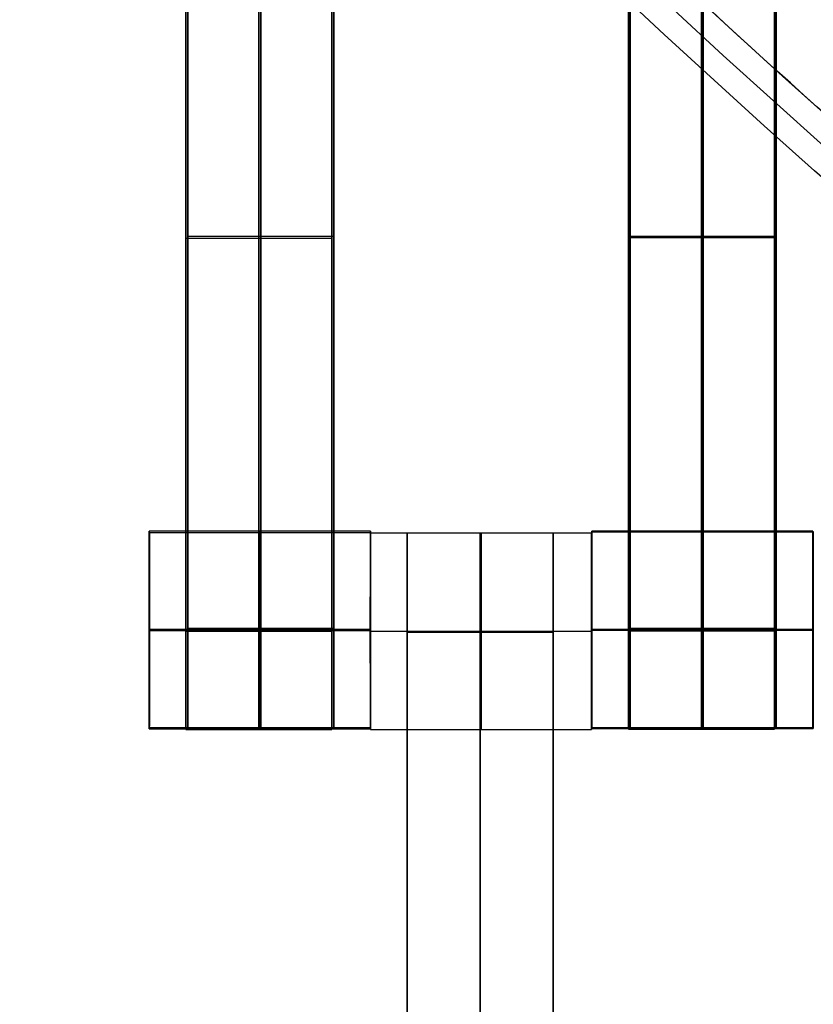
# Model space of a CAD drawing. Units: centimetres. Extents: x -1508 to -938, y -289 to 281.
# Drawn here: x -1287 to -1279, y -77 to -67 of the extents above; entities that cross this region are included whole.
import ezdxf

# ---------------------------------------------------------------- set-up
doc = ezdxf.new("R2010")
doc.units = ezdxf.units.CM
for name, color, linetype, true_color in [('Domyślny', 7, 'Continuous', 0x000000), ('Gumy', 7, 'Continuous', 0xbf0000), ('Mata', 7, 'Continuous', 0x000000), ('WYMIARY', 7, 'Continuous', 0x000000), ('WYMIARY STREFY', 6, 'Continuous', 0xff00ff)]:
    doc.layers.add(name, color=color, linetype=linetype, true_color=true_color)
doc.styles.add('Arial Normalny', font='arial.ttf')
doc.dimstyles.new('TRAMPOL', dxfattribs={"dimscale": 1.1, "dimtxt": 7, "dimasz": 10, "dimexe": 5, "dimexo": 5, "dimgap": 1.1, "dimtad": 1, "dimtoh": 1, "dimdec": 0, "dimzin": 1, "dimdsep": 46, "dimtxsty": 'Arial Normalny', "dimcen": 5, "dimazin": 1, "dimtfac": 1, "dimtdec": 4, "dimtix": 1, "dimtofl": 0, "dimtmove": 1, "dimatfit": 3, "dimfxl": 10, "dimtolj": 1, "dimtzin": 1, "dimarcsym": 0})

# ---------------------------------------------------------------- blocks, each defined once
blk = doc.blocks.new('*D2')
at = {"layer": 'Defpoints', "color": 0, "transparency": 16777216}
for p in [(-1150.844, 78.108), (-1294.652, -87.059)]:
    blk.add_point(p, dxfattribs=at)
at = {"layer": 'WYMIARY', "color": 0, "lineweight": -2, "transparency": 16777216}
for p, q in [((-1125.392, 107.34), (-1143.62, 86.404)), ((-1098.841, 107.34), (-1125.392, 107.34))]:
    blk.add_line(p, q, dxfattribs=at)
at = {"layer": 'WYMIARY', "color": 0, "transparency": 16777216}
for p, q in [((-1222.748, -9.976), (-1222.748, 1.024)), ((-1228.248, -4.476), (-1217.248, -4.476))]:
    blk.add_line(p, q, dxfattribs=at)
blk.add_solid([(-1145.003, 87.608), (-1142.238, 85.2), (-1150.844, 78.108)], dxfattribs=at)
at = {"layer": 'WYMIARY', "color": 0, "transparency": 16777216, "insert": (-1111.511, 112.693), "char_height": 7.7, "attachment_point": 5, "style": 'Arial Normalny'}
blk.add_mtext('\\A1;Ø200', dxfattribs=at)
blk = doc.blocks.new('*D4')
at = {"layer": 'Defpoints', "color": 0, "transparency": 16777216}
for p in [(-994.203, 165.795), (-1451.293, -174.746)]:
    blk.add_point(p, dxfattribs=at)
at = {"layer": 'WYMIARY STREFY', "color": 0, "lineweight": -2, "transparency": 16777216}
for p, q in [((-976.561, 178.939), (-985.382, 172.367)), ((-950.01, 178.939), (-976.561, 178.939))]:
    blk.add_line(p, q, dxfattribs=at)
at = {"layer": 'WYMIARY STREFY', "color": 0, "transparency": 16777216}
for p, q in [((-1222.748, -9.976), (-1222.748, 1.024)), ((-1228.248, -4.476), (-1217.248, -4.476))]:
    blk.add_line(p, q, dxfattribs=at)
blk.add_solid([(-986.477, 173.837), (-984.286, 170.897), (-994.203, 165.795)], dxfattribs=at)
at = {"layer": 'WYMIARY STREFY', "color": 0, "transparency": 16777216, "insert": (-962.68, 184.293), "char_height": 7.7, "attachment_point": 5, "style": 'Arial Normalny'}
blk.add_mtext('\\A1;Ø550', dxfattribs=at)

msp = doc.modelspace()

# ---------------------------------------------------------------- linework, layer by layer
at = {"layer": 'Domyślny'}
for points in [[(-1153.733, -90.192, -12), (-1239.45, -159.131, -12), (-1308.389, -73.413, -12), (-1377.328, 12.304, -12), (-1291.61, 81.243, -12), (-1205.893, 150.181, -12), (-1136.954, 64.464, -12), (-1068.016, -21.253, -12), (-1153.733, -90.192, -12)], [(-1153.733, -90.192, -47), (-1239.45, -159.131, -47), (-1308.389, -73.413, -47), (-1377.328, 12.304, -47), (-1291.61, 81.243, -47), (-1205.893, 150.181, -47), (-1136.954, 64.464, -47), (-1068.016, -21.253, -47), (-1153.733, -90.192, -47)], [(-1153.733, -90.192, -29.5), (-1239.45, -159.131, -29.5), (-1308.389, -73.413, -29.5), (-1377.328, 12.304, -29.5), (-1291.61, 81.243, -29.5), (-1205.893, 150.181, -29.5), (-1136.954, 64.464, -29.5), (-1068.016, -21.253, -29.5), (-1153.733, -90.192, -29.5)]]:
    msp.add_rational_spline(points, [1, 0.707106781187, 1, 0.707106781187, 1, 0.707106781187, 1, 0.707106781187, 1], degree=2, knots=[-722.024118, -722.024118, -722.024118, -541.518089, -541.518089, -361.012059, -361.012059, -180.50603, -180.50603, 0, 0, 0], dxfattribs=at)
at = {"layer": 'Gumy', "extrusion": (1.44788e-16, 8.35933e-17, -1)}
msp.add_arc((1222.748, -4.476, 7.5), 85, 270, 329.99999, dxfattribs=at)
at = {"layer": 'Gumy', "extrusion": (0, 0, -1)}
for centre, radius, start, end in [((1222.748, -4.476, 7.25), 85.25, 270.16802, 329.83197), ((1222.748, -4.476, 7), 85.5, 270.33506, 329.66493)]:
    msp.add_arc(centre, radius, start, end, dxfattribs=at)
at = {"layer": 'Gumy'}
for centre, radius, start, end in [((-1222.748, -4.476, -7.5), 110, 210, 270), ((-1222.748, -4.476, -7.25), 109.75, 210.13052, 269.86949), ((-1222.748, -4.476, -7), 109.5, 210.26163, 269.73838)]:
    msp.add_arc(centre, radius, start, end, dxfattribs=at)
for points, weights, knots in [([(-1222.748, -89.476, -12), (-1222.748, -89.476, -12), (-1222.748, -89.476, -12), (-1271.823, -89.476, -12), (-1296.36, -46.976, -12)], [0.999999966596, 0.999999983298, 1, 0.807007220311, 0.868347491848], [824.668064, 824.668064, 824.668064, 824.668072, 824.668072, 912.645355, 912.645355, 912.645355]), ([(-1222.748, -89.476, -9.5), (-1222.748, -89.476, -9.5), (-1222.748, -89.476, -9.5), (-1271.823, -89.476, -9.5), (-1296.36, -46.976, -9.5)], [0.999999966596, 0.999999983298, 1, 0.807007220311, 0.868347491848], [824.668064, 824.668064, 824.668064, 824.668072, 824.668072, 912.645355, 912.645355, 912.645355]), ([(-1318.011, -59.476, -12), (-1286.256, -114.476, -12), (-1222.748, -114.476, -12), (-1222.748, -114.476, -12), (-1222.748, -114.476, -12)], [0.868347494249, 0.807007216534, 1, 0.999999987094, 0.999999974188], [404.509831, 404.509831, 404.509831, 518.362788, 518.362788, 518.362795, 518.362795, 518.362795]), ([(-1318.011, -59.476, -9.5), (-1286.256, -114.476, -9.5), (-1222.748, -114.476, -9.5), (-1222.748, -114.476, -9.5), (-1222.748, -114.476, -9.5)], [0.868347494249, 0.807007216534, 1, 0.999999987094, 0.999999974188], [404.509831, 404.509831, 404.509831, 518.362788, 518.362788, 518.362795, 518.362795, 518.362795])]:
    msp.add_rational_spline(points, weights, degree=2, knots=knots, dxfattribs=at)
at = {"layer": 'Mata'}
for p, q in [((-1285.779, -74.216, -14.697), (-1285.779, -64.216, -14.697)), ((-1285.759, -64.198, -14.564), (-1285.759, -74.198, -14.564)), ((-1284.294, -74.216, -14.697), (-1284.294, -64.216, -14.697)), ((-1284.274, -64.198, -14.564), (-1284.274, -74.198, -14.564)), ((-1281.277, -74.211, -14.697), (-1281.277, -64.211, -14.697)), ((-1281.259, -64.198, -14.564), (-1281.259, -74.198, -14.564)), ((-1279.792, -74.211, -14.697), (-1279.792, -64.211, -14.697)), ((-1279.774, -64.198, -14.564), (-1279.774, -74.198, -14.564)), ((-1285.779, -69.216, -15.697), (-1285.779, -69.216, -13.697)), ((-1285.759, -69.198, -15.564), (-1285.759, -69.198, -13.564)), ((-1284.294, -69.216, -15.697), (-1284.294, -69.216, -13.697)), ((-1284.274, -69.198, -15.564), (-1284.274, -69.198, -13.564)), ((-1281.277, -69.211, -15.697), (-1281.277, -69.211, -13.697)), ((-1281.259, -69.198, -15.564), (-1281.259, -69.198, -13.564)), ((-1279.792, -69.211, -15.697), (-1279.792, -69.211, -13.697)), ((-1279.774, -69.198, -15.564), (-1279.774, -69.198, -13.564)), ((-1286.151, -72.198, -14.561), (-1286.151, -74.198, -14.561)), ((-1286.151, -74.209, -14.696), (-1286.151, -72.21, -14.696)), ((-1283.902, -72.198, -14.563), (-1283.902, -74.198, -14.563)), ((-1283.902, -74.209, -14.695), (-1283.902, -72.21, -14.695)), ((-1283.901, -74.215, -14.696), (-1283.901, -72.216, -14.696)), ((-1283.529, -82.216, -14.697), (-1283.529, -72.216, -14.697)), ((-1282.044, -82.216, -14.697), (-1282.044, -72.216, -14.697)), ((-1281.652, -74.215, -14.695), (-1281.652, -72.216, -14.695)), ((-1281.651, -72.198, -14.561), (-1281.651, -74.198, -14.561)), ((-1281.649, -74.204, -14.696), (-1281.649, -72.205, -14.696)), ((-1279.402, -72.198, -14.563), (-1279.402, -74.198, -14.563)), ((-1279.4, -74.204, -14.695), (-1279.4, -72.205, -14.695)), ((-1286.152, -73.198, -15.561), (-1286.15, -73.198, -13.561)), ((-1286.151, -73.209, -15.696), (-1286.152, -73.209, -13.696)), ((-1283.903, -73.198, -15.563), (-1283.902, -73.198, -13.563)), ((-1283.902, -73.209, -15.695), (-1283.903, -73.209, -13.695)), ((-1283.901, -73.215, -15.696), (-1283.902, -73.215, -13.696)), ((-1281.652, -73.215, -15.695), (-1281.653, -73.215, -13.695)), ((-1281.652, -73.198, -15.561), (-1281.65, -73.198, -13.561)), ((-1281.649, -73.204, -15.696), (-1281.65, -73.204, -13.696)), ((-1279.403, -73.198, -15.563), (-1279.402, -73.198, -13.563)), ((-1279.4, -73.204, -15.695), (-1279.401, -73.204, -13.695))]:
    msp.add_line(p, q, dxfattribs=at)
for points in [[(-1285.759, -65.208, -15.564), (-1285.759, -69.198, -15.564), (-1285.759, -73.187, -15.564)], [(-1285.759, -73.187, -13.564), (-1285.759, -69.198, -13.564), (-1285.759, -65.208, -13.564)], [(-1285.017, -65.208, -15.564), (-1285.017, -69.198, -15.564), (-1285.017, -73.187, -15.564)], [(-1285.017, -73.187, -13.564), (-1285.017, -69.198, -13.564), (-1285.017, -65.208, -13.564)], [(-1284.274, -65.208, -15.564), (-1284.274, -69.198, -15.564), (-1284.274, -73.187, -15.564)], [(-1284.274, -73.187, -13.564), (-1284.274, -69.198, -13.564), (-1284.274, -65.208, -13.564)], [(-1281.259, -65.208, -15.564), (-1281.259, -69.198, -15.564), (-1281.259, -73.187, -15.564)], [(-1281.259, -73.187, -13.564), (-1281.259, -69.198, -13.564), (-1281.259, -65.208, -13.564)], [(-1280.517, -65.208, -15.564), (-1280.517, -69.198, -15.564), (-1280.517, -73.187, -15.564)], [(-1280.517, -73.187, -13.564), (-1280.517, -69.198, -13.564), (-1280.517, -65.208, -13.564)], [(-1279.774, -65.208, -15.564), (-1279.774, -69.198, -15.564), (-1279.774, -73.187, -15.564)], [(-1279.774, -73.187, -13.564), (-1279.774, -69.198, -13.564), (-1279.774, -65.208, -13.564)], [(-1285.779, -73.205, -15.697), (-1285.779, -69.216, -15.697), (-1285.779, -65.226, -15.697)], [(-1285.779, -65.226, -13.697), (-1285.779, -69.216, -13.697), (-1285.779, -73.205, -13.697)], [(-1285.037, -73.205, -15.697), (-1285.037, -69.216, -15.697), (-1285.037, -65.226, -15.697)], [(-1285.037, -65.226, -13.697), (-1285.037, -69.216, -13.697), (-1285.037, -73.205, -13.697)], [(-1284.294, -73.205, -15.697), (-1284.294, -69.216, -15.697), (-1284.294, -65.226, -15.697)], [(-1284.294, -65.226, -13.697), (-1284.294, -69.216, -13.697), (-1284.294, -73.205, -13.697)], [(-1281.277, -73.2, -15.697), (-1281.277, -69.211, -15.697), (-1281.277, -65.221, -15.697)], [(-1281.277, -65.221, -13.697), (-1281.277, -69.211, -13.697), (-1281.277, -73.2, -13.697)], [(-1280.535, -73.2, -15.697), (-1280.535, -69.211, -15.697), (-1280.535, -65.221, -15.697)], [(-1280.535, -65.221, -13.697), (-1280.535, -69.211, -13.697), (-1280.535, -73.2, -13.697)], [(-1279.792, -73.2, -15.697), (-1279.792, -69.211, -15.697), (-1279.792, -65.221, -15.697)], [(-1279.792, -65.221, -13.697), (-1279.792, -69.211, -13.697), (-1279.792, -73.2, -13.697)], [(-1285.779, -69.216, -15.697), (-1285.037, -69.216, -15.697), (-1284.294, -69.216, -15.697)], [(-1285.779, -69.216, -13.697), (-1285.037, -69.216, -13.697), (-1284.294, -69.216, -13.697)], [(-1284.274, -69.198, -15.564), (-1285.017, -69.198, -15.564), (-1285.759, -69.198, -15.564)], [(-1284.274, -69.198, -13.564), (-1285.017, -69.198, -13.564), (-1285.759, -69.198, -13.564)], [(-1281.277, -69.211, -15.697), (-1280.535, -69.211, -15.697), (-1279.792, -69.211, -15.697)], [(-1281.277, -69.211, -13.697), (-1280.535, -69.211, -13.697), (-1279.792, -69.211, -13.697)], [(-1279.774, -69.198, -15.564), (-1280.517, -69.198, -15.564), (-1281.259, -69.198, -15.564)], [(-1279.774, -69.198, -13.564), (-1280.517, -69.198, -13.564), (-1281.259, -69.198, -13.564)], [(-1283.902, -72.198, -14.563), (-1285.027, -72.198, -14.562), (-1286.151, -72.198, -14.561)], [(-1286.151, -72.21, -14.696), (-1285.027, -72.21, -14.695), (-1283.902, -72.21, -14.695)], [(-1283.901, -72.216, -14.696), (-1282.777, -72.216, -14.695), (-1281.652, -72.216, -14.695)], [(-1283.529, -72.216, -14.697), (-1282.787, -72.216, -14.697), (-1282.044, -72.216, -14.697)], [(-1279.402, -72.198, -14.563), (-1280.527, -72.198, -14.562), (-1281.651, -72.198, -14.561)], [(-1281.649, -72.205, -14.696), (-1280.525, -72.205, -14.695), (-1279.4, -72.205, -14.695)], [(-1283.903, -73.198, -15.563), (-1285.027, -73.198, -15.562), (-1286.152, -73.198, -15.561)], [(-1286.152, -73.209, -13.696), (-1285.027, -73.209, -13.695), (-1283.903, -73.209, -13.695)], [(-1286.151, -73.209, -15.696), (-1285.026, -73.209, -15.695), (-1283.902, -73.209, -15.695)], [(-1283.902, -73.198, -13.563), (-1285.026, -73.198, -13.562), (-1286.15, -73.198, -13.561)], [(-1285.779, -73.205, -15.697), (-1285.037, -73.205, -15.697), (-1284.294, -73.205, -15.697)], [(-1285.779, -73.205, -13.697), (-1285.037, -73.205, -13.697), (-1284.294, -73.205, -13.697)], [(-1285.779, -73.211, -15.697), (-1285.037, -73.211, -15.697), (-1284.294, -73.211, -15.697)], [(-1285.779, -73.216, -15.697), (-1285.037, -73.216, -15.697), (-1284.294, -73.216, -15.697)], [(-1285.779, -73.216, -13.697), (-1285.037, -73.216, -13.697), (-1284.294, -73.216, -13.697)], [(-1284.274, -73.187, -15.564), (-1285.017, -73.187, -15.564), (-1285.759, -73.187, -15.564)], [(-1284.274, -73.187, -13.564), (-1285.017, -73.187, -13.564), (-1285.759, -73.187, -13.564)], [(-1284.274, -73.198, -15.564), (-1285.017, -73.198, -15.564), (-1285.759, -73.198, -15.564)], [(-1284.274, -73.198, -13.564), (-1285.017, -73.198, -13.564), (-1285.759, -73.198, -13.564)], [(-1283.902, -73.215, -13.696), (-1282.777, -73.215, -13.695), (-1281.653, -73.215, -13.695)], [(-1283.901, -73.215, -15.696), (-1282.776, -73.215, -15.695), (-1281.652, -73.215, -15.695)], [(-1283.529, -73.215, -15.697), (-1282.787, -73.215, -15.697), (-1282.044, -73.215, -15.697)], [(-1283.529, -73.215, -13.697), (-1282.787, -73.215, -13.697), (-1282.044, -73.215, -13.697)], [(-1283.529, -81.205, -15.697), (-1283.529, -77.216, -15.697), (-1283.529, -73.226, -15.697)], [(-1283.529, -73.226, -15.697), (-1282.787, -73.226, -15.697), (-1282.044, -73.226, -15.697)], [(-1283.529, -73.226, -13.697), (-1282.787, -73.226, -13.697), (-1282.044, -73.226, -13.697)], [(-1283.529, -73.226, -13.697), (-1283.529, -77.216, -13.697), (-1283.529, -81.205, -13.697)], [(-1282.787, -81.205, -15.697), (-1282.787, -77.216, -15.697), (-1282.787, -73.226, -15.697)], [(-1282.787, -73.226, -13.697), (-1282.787, -77.216, -13.697), (-1282.787, -81.205, -13.697)], [(-1282.044, -81.205, -15.697), (-1282.044, -77.216, -15.697), (-1282.044, -73.226, -15.697)], [(-1282.044, -73.226, -13.697), (-1282.044, -77.216, -13.697), (-1282.044, -81.205, -13.697)], [(-1279.403, -73.198, -15.563), (-1280.527, -73.198, -15.562), (-1281.652, -73.198, -15.561)], [(-1279.402, -73.198, -13.563), (-1280.526, -73.198, -13.562), (-1281.65, -73.198, -13.561)], [(-1281.65, -73.204, -13.696), (-1280.525, -73.204, -13.695), (-1279.401, -73.204, -13.695)], [(-1281.649, -73.204, -15.696), (-1280.524, -73.204, -15.695), (-1279.4, -73.204, -15.695)], [(-1281.277, -73.2, -15.697), (-1280.535, -73.2, -15.697), (-1279.792, -73.2, -15.697)], [(-1281.277, -73.2, -13.697), (-1280.535, -73.2, -13.697), (-1279.792, -73.2, -13.697)], [(-1281.277, -73.206, -15.697), (-1280.535, -73.206, -15.697), (-1279.792, -73.206, -15.697)], [(-1281.277, -73.211, -15.697), (-1280.535, -73.211, -15.697), (-1279.792, -73.211, -15.697)], [(-1281.277, -73.211, -13.697), (-1280.535, -73.211, -13.697), (-1279.792, -73.211, -13.697)], [(-1279.774, -73.187, -15.564), (-1280.517, -73.187, -15.564), (-1281.259, -73.187, -15.564)], [(-1279.774, -73.187, -13.564), (-1280.517, -73.187, -13.564), (-1281.259, -73.187, -13.564)], [(-1279.774, -73.198, -15.564), (-1280.517, -73.198, -15.564), (-1281.259, -73.198, -15.564)], [(-1279.774, -73.198, -13.564), (-1280.517, -73.198, -13.564), (-1281.259, -73.198, -13.564)], [(-1283.902, -74.198, -14.563), (-1285.027, -74.198, -14.562), (-1286.151, -74.198, -14.561)], [(-1286.151, -74.209, -14.696), (-1285.027, -74.209, -14.695), (-1283.902, -74.209, -14.695)], [(-1285.779, -74.216, -14.697), (-1285.037, -74.216, -14.697), (-1284.294, -74.216, -14.697)], [(-1284.274, -74.198, -14.564), (-1285.017, -74.198, -14.564), (-1285.759, -74.198, -14.564)], [(-1283.901, -74.215, -14.696), (-1282.777, -74.215, -14.695), (-1281.652, -74.215, -14.695)], [(-1279.402, -74.198, -14.563), (-1280.527, -74.198, -14.562), (-1281.651, -74.198, -14.561)], [(-1281.649, -74.204, -14.696), (-1280.525, -74.204, -14.695), (-1279.4, -74.204, -14.695)], [(-1281.277, -74.211, -14.697), (-1280.535, -74.211, -14.697), (-1279.792, -74.211, -14.697)], [(-1279.774, -74.198, -14.564), (-1280.517, -74.198, -14.564), (-1281.259, -74.198, -14.564)]]:
    msp.add_open_spline(points, degree=2, dxfattribs=at)
for points, weights, knots in [([(-1286.152, -73.198, -15.561), (-1286.152, -74.198, -15.561), (-1286.151, -74.198, -14.561), (-1286.15, -74.198, -13.561), (-1286.15, -73.198, -13.561), (-1286.15, -72.198, -13.561), (-1286.151, -72.198, -14.561), (-1286.152, -72.198, -15.561), (-1286.152, -73.198, -15.561)], [1, 0.707106781187, 1, 0.707106781187, 1, 0.707106781187, 1, 0.707106781187, 1], [-62.831863, -62.831863, -62.831863, -47.123897, -47.123897, -31.415931, -31.415931, -15.707966, -15.707966, 0, 0, 0]), ([(-1286.151, -73.209, -15.696), (-1286.151, -72.21, -15.696), (-1286.151, -72.21, -14.696), (-1286.152, -72.21, -13.696), (-1286.152, -73.209, -13.696), (-1286.152, -74.209, -13.696), (-1286.151, -74.209, -14.696), (-1286.151, -74.209, -15.696), (-1286.151, -73.209, -15.696)], [1, 0.707106781187, 1, 0.707106781187, 1, 0.707106781187, 1, 0.707106781187, 1], [-62.831863, -62.831863, -62.831863, -47.123897, -47.123897, -31.415931, -31.415931, -15.707966, -15.707966, 0, 0, 0]), ([(-1285.027, -73.198, -15.562), (-1285.027, -74.198, -15.562), (-1285.027, -74.198, -14.562), (-1285.026, -74.198, -13.562), (-1285.026, -73.198, -13.562), (-1285.026, -72.198, -13.562), (-1285.027, -72.198, -14.562), (-1285.027, -72.198, -15.562), (-1285.027, -73.198, -15.562)], [1, 0.707106781187, 1, 0.707106781187, 1, 0.707106781187, 1, 0.707106781187, 1], [-62.831863, -62.831863, -62.831863, -47.123897, -47.123897, -31.415931, -31.415931, -15.707966, -15.707966, 0, 0, 0]), ([(-1285.026, -73.209, -15.695), (-1285.026, -72.21, -15.695), (-1285.027, -72.21, -14.695), (-1285.027, -72.21, -13.695), (-1285.027, -73.209, -13.695), (-1285.027, -74.209, -13.695), (-1285.027, -74.209, -14.695), (-1285.026, -74.209, -15.695), (-1285.026, -73.209, -15.695)], [1, 0.707106781187, 1, 0.707106781187, 1, 0.707106781187, 1, 0.707106781187, 1], [-62.831863, -62.831863, -62.831863, -47.123897, -47.123897, -31.415931, -31.415931, -15.707966, -15.707966, 0, 0, 0]), ([(-1283.903, -73.198, -15.563), (-1283.903, -74.198, -15.563), (-1283.902, -74.198, -14.563), (-1283.902, -74.198, -13.563), (-1283.902, -73.198, -13.563), (-1283.902, -72.198, -13.563), (-1283.902, -72.198, -14.563), (-1283.903, -72.198, -15.563), (-1283.903, -73.198, -15.563)], [1, 0.707106781187, 1, 0.707106781187, 1, 0.707106781187, 1, 0.707106781187, 1], [-62.831863, -62.831863, -62.831863, -47.123897, -47.123897, -31.415931, -31.415931, -15.707966, -15.707966, 0, 0, 0]), ([(-1283.902, -73.209, -15.695), (-1283.902, -72.21, -15.695), (-1283.902, -72.21, -14.695), (-1283.903, -72.21, -13.695), (-1283.903, -73.209, -13.695), (-1283.903, -74.209, -13.695), (-1283.902, -74.209, -14.695), (-1283.902, -74.209, -15.695), (-1283.902, -73.209, -15.695)], [1, 0.707106781187, 1, 0.707106781187, 1, 0.707106781187, 1, 0.707106781187, 1], [-62.831863, -62.831863, -62.831863, -47.123897, -47.123897, -31.415931, -31.415931, -15.707966, -15.707966, 0, 0, 0]), ([(-1283.901, -73.215, -15.696), (-1283.901, -72.216, -15.696), (-1283.901, -72.216, -14.696), (-1283.902, -72.216, -13.696), (-1283.902, -73.215, -13.696), (-1283.902, -74.215, -13.696), (-1283.901, -74.215, -14.696), (-1283.901, -74.215, -15.696), (-1283.901, -73.215, -15.696)], [1, 0.707106781187, 1, 0.707106781187, 1, 0.707106781187, 1, 0.707106781187, 1], [-62.831863, -62.831863, -62.831863, -47.123897, -47.123897, -31.415931, -31.415931, -15.707966, -15.707966, 0, 0, 0]), ([(-1283.529, -73.226, -15.697), (-1283.529, -73.221, -15.697), (-1283.529, -73.215, -15.697), (-1283.529, -72.216, -15.697), (-1283.529, -72.216, -14.697), (-1283.529, -72.216, -13.697), (-1283.529, -73.215, -13.697), (-1283.529, -73.221, -13.697), (-1283.529, -73.226, -13.697)], [0.99545943481, 0.997711841715, 1, 0.707106781187, 1, 0.707106781187, 1, 0.997711841715, 0.99545943481], [-143.013703, -143.013703, -143.013703, -142.890984, -142.890984, -127.183017, -127.183017, -111.475049, -111.475049, -111.352334, -111.352334, -111.352334]), ([(-1282.787, -73.226, -15.697), (-1282.787, -73.221, -15.697), (-1282.787, -73.215, -15.697), (-1282.787, -72.216, -15.697), (-1282.787, -72.216, -14.697), (-1282.787, -72.216, -13.697), (-1282.787, -73.215, -13.697), (-1282.787, -73.221, -13.697), (-1282.787, -73.226, -13.697)], [0.99545943481, 0.997711841715, 1, 0.707106781187, 1, 0.707106781187, 1, 0.997711841715, 0.99545943481], [-143.013703, -143.013703, -143.013703, -142.890984, -142.890984, -127.183017, -127.183017, -111.475049, -111.475049, -111.352334, -111.352334, -111.352334]), ([(-1282.776, -73.215, -15.695), (-1282.776, -72.216, -15.695), (-1282.777, -72.216, -14.695), (-1282.777, -72.216, -13.695), (-1282.777, -73.215, -13.695), (-1282.777, -74.215, -13.695), (-1282.777, -74.215, -14.695), (-1282.776, -74.215, -15.695), (-1282.776, -73.215, -15.695)], [1, 0.707106781187, 1, 0.707106781187, 1, 0.707106781187, 1, 0.707106781187, 1], [-62.831863, -62.831863, -62.831863, -47.123897, -47.123897, -31.415931, -31.415931, -15.707966, -15.707966, 0, 0, 0]), ([(-1282.044, -73.226, -15.697), (-1282.044, -73.221, -15.697), (-1282.044, -73.215, -15.697), (-1282.044, -72.216, -15.697), (-1282.044, -72.216, -14.697), (-1282.044, -72.216, -13.697), (-1282.044, -73.215, -13.697), (-1282.044, -73.221, -13.697), (-1282.044, -73.226, -13.697)], [0.99545943481, 0.997711841715, 1, 0.707106781187, 1, 0.707106781187, 1, 0.997711841715, 0.99545943481], [-143.013703, -143.013703, -143.013703, -142.890984, -142.890984, -127.183017, -127.183017, -111.475049, -111.475049, -111.352334, -111.352334, -111.352334]), ([(-1281.652, -73.215, -15.695), (-1281.652, -72.216, -15.695), (-1281.652, -72.216, -14.695), (-1281.653, -72.216, -13.695), (-1281.653, -73.215, -13.695), (-1281.653, -74.215, -13.695), (-1281.652, -74.215, -14.695), (-1281.652, -74.215, -15.695), (-1281.652, -73.215, -15.695)], [1, 0.707106781187, 1, 0.707106781187, 1, 0.707106781187, 1, 0.707106781187, 1], [-62.831863, -62.831863, -62.831863, -47.123897, -47.123897, -31.415931, -31.415931, -15.707966, -15.707966, 0, 0, 0]), ([(-1281.652, -73.198, -15.561), (-1281.652, -74.198, -15.561), (-1281.651, -74.198, -14.561), (-1281.65, -74.198, -13.561), (-1281.65, -73.198, -13.561), (-1281.65, -72.198, -13.561), (-1281.651, -72.198, -14.561), (-1281.652, -72.198, -15.561), (-1281.652, -73.198, -15.561)], [1, 0.707106781187, 1, 0.707106781187, 1, 0.707106781187, 1, 0.707106781187, 1], [-62.831863, -62.831863, -62.831863, -47.123897, -47.123897, -31.415931, -31.415931, -15.707966, -15.707966, 0, 0, 0]), ([(-1281.649, -73.204, -15.696), (-1281.649, -72.205, -15.696), (-1281.649, -72.205, -14.696), (-1281.65, -72.205, -13.696), (-1281.65, -73.204, -13.696), (-1281.65, -74.204, -13.696), (-1281.649, -74.204, -14.696), (-1281.649, -74.204, -15.696), (-1281.649, -73.204, -15.696)], [1, 0.707106781187, 1, 0.707106781187, 1, 0.707106781187, 1, 0.707106781187, 1], [-62.831863, -62.831863, -62.831863, -47.123897, -47.123897, -31.415931, -31.415931, -15.707966, -15.707966, 0, 0, 0]), ([(-1280.527, -73.198, -15.562), (-1280.527, -74.198, -15.562), (-1280.527, -74.198, -14.562), (-1280.526, -74.198, -13.562), (-1280.526, -73.198, -13.562), (-1280.526, -72.198, -13.562), (-1280.527, -72.198, -14.562), (-1280.527, -72.198, -15.562), (-1280.527, -73.198, -15.562)], [1, 0.707106781187, 1, 0.707106781187, 1, 0.707106781187, 1, 0.707106781187, 1], [-62.831863, -62.831863, -62.831863, -47.123897, -47.123897, -31.415931, -31.415931, -15.707966, -15.707966, 0, 0, 0]), ([(-1280.524, -73.204, -15.695), (-1280.524, -72.205, -15.695), (-1280.525, -72.205, -14.695), (-1280.525, -72.205, -13.695), (-1280.525, -73.204, -13.695), (-1280.525, -74.204, -13.695), (-1280.525, -74.204, -14.695), (-1280.524, -74.204, -15.695), (-1280.524, -73.204, -15.695)], [1, 0.707106781187, 1, 0.707106781187, 1, 0.707106781187, 1, 0.707106781187, 1], [-62.831863, -62.831863, -62.831863, -47.123897, -47.123897, -31.415931, -31.415931, -15.707966, -15.707966, 0, 0, 0]), ([(-1279.403, -73.198, -15.563), (-1279.403, -74.198, -15.563), (-1279.402, -74.198, -14.563), (-1279.402, -74.198, -13.563), (-1279.402, -73.198, -13.563), (-1279.402, -72.198, -13.563), (-1279.402, -72.198, -14.563), (-1279.403, -72.198, -15.563), (-1279.403, -73.198, -15.563)], [1, 0.707106781187, 1, 0.707106781187, 1, 0.707106781187, 1, 0.707106781187, 1], [-62.831863, -62.831863, -62.831863, -47.123897, -47.123897, -31.415931, -31.415931, -15.707966, -15.707966, 0, 0, 0]), ([(-1279.4, -73.204, -15.695), (-1279.4, -72.205, -15.695), (-1279.4, -72.205, -14.695), (-1279.401, -72.205, -13.695), (-1279.401, -73.204, -13.695), (-1279.401, -74.204, -13.695), (-1279.4, -74.204, -14.695), (-1279.4, -74.204, -15.695), (-1279.4, -73.204, -15.695)], [1, 0.707106781187, 1, 0.707106781187, 1, 0.707106781187, 1, 0.707106781187, 1], [-62.831863, -62.831863, -62.831863, -47.123897, -47.123897, -31.415931, -31.415931, -15.707966, -15.707966, 0, 0, 0]), ([(-1285.779, -73.205, -13.697), (-1285.779, -73.211, -13.697), (-1285.779, -73.216, -13.697), (-1285.779, -74.216, -13.697), (-1285.779, -74.216, -14.697), (-1285.779, -74.216, -15.697), (-1285.779, -73.216, -15.697)], [0.99545943481, 0.997711841715, 1, 0.707106781187, 1, 0.707106781187, 1], [-31.53865, -31.53865, -31.53865, -31.415935, -31.415935, -15.707968, -15.707968, 0, 0, 0]), ([(-1285.759, -73.187, -15.564), (-1285.759, -73.192, -15.564), (-1285.759, -73.198, -15.564), (-1285.759, -74.198, -15.564), (-1285.759, -74.198, -14.564), (-1285.759, -74.198, -13.564), (-1285.759, -73.198, -13.564), (-1285.759, -73.192, -13.564), (-1285.759, -73.187, -13.564)], [0.99545943481, 0.997711841715, 1, 0.707106781187, 1, 0.707106781187, 1, 0.997711841715, 0.99545943481], [-143.013703, -143.013703, -143.013703, -142.890984, -142.890984, -127.183017, -127.183017, -111.475049, -111.475049, -111.352334, -111.352334, -111.352334]), ([(-1285.037, -73.205, -13.697), (-1285.037, -73.211, -13.697), (-1285.037, -73.216, -13.697), (-1285.037, -74.216, -13.697), (-1285.037, -74.216, -14.697), (-1285.037, -74.216, -15.697), (-1285.037, -73.216, -15.697)], [0.99545943481, 0.997711841715, 1, 0.707106781187, 1, 0.707106781187, 1], [-31.53865, -31.53865, -31.53865, -31.415935, -31.415935, -15.707968, -15.707968, 0, 0, 0]), ([(-1285.017, -73.187, -15.564), (-1285.017, -73.192, -15.564), (-1285.017, -73.198, -15.564), (-1285.017, -74.198, -15.564), (-1285.017, -74.198, -14.564), (-1285.017, -74.198, -13.564), (-1285.017, -73.198, -13.564), (-1285.017, -73.192, -13.564), (-1285.017, -73.187, -13.564)], [0.99545943481, 0.997711841715, 1, 0.707106781187, 1, 0.707106781187, 1, 0.997711841715, 0.99545943481], [-143.013703, -143.013703, -143.013703, -142.890984, -142.890984, -127.183017, -127.183017, -111.475049, -111.475049, -111.352334, -111.352334, -111.352334]), ([(-1284.294, -73.205, -13.697), (-1284.294, -73.211, -13.697), (-1284.294, -73.216, -13.697), (-1284.294, -74.216, -13.697), (-1284.294, -74.216, -14.697), (-1284.294, -74.216, -15.697), (-1284.294, -73.216, -15.697)], [0.99545943481, 0.997711841715, 1, 0.707106781187, 1, 0.707106781187, 1], [-31.53865, -31.53865, -31.53865, -31.415935, -31.415935, -15.707968, -15.707968, 0, 0, 0]), ([(-1284.274, -73.187, -15.564), (-1284.274, -73.192, -15.564), (-1284.274, -73.198, -15.564), (-1284.274, -74.198, -15.564), (-1284.274, -74.198, -14.564), (-1284.274, -74.198, -13.564), (-1284.274, -73.198, -13.564), (-1284.274, -73.192, -13.564), (-1284.274, -73.187, -13.564)], [0.99545943481, 0.997711841715, 1, 0.707106781187, 1, 0.707106781187, 1, 0.997711841715, 0.99545943481], [-143.013703, -143.013703, -143.013703, -142.890984, -142.890984, -127.183017, -127.183017, -111.475049, -111.475049, -111.352334, -111.352334, -111.352334]), ([(-1281.277, -73.2, -13.697), (-1281.277, -73.206, -13.697), (-1281.277, -73.211, -13.697), (-1281.277, -74.211, -13.697), (-1281.277, -74.211, -14.697), (-1281.277, -74.211, -15.697), (-1281.277, -73.211, -15.697)], [0.99545943481, 0.997711841715, 1, 0.707106781187, 1, 0.707106781187, 1], [-31.53865, -31.53865, -31.53865, -31.415935, -31.415935, -15.707968, -15.707968, 0, 0, 0]), ([(-1281.259, -73.187, -15.564), (-1281.259, -73.192, -15.564), (-1281.259, -73.198, -15.564), (-1281.259, -74.198, -15.564), (-1281.259, -74.198, -14.564), (-1281.259, -74.198, -13.564), (-1281.259, -73.198, -13.564), (-1281.259, -73.192, -13.564), (-1281.259, -73.187, -13.564)], [0.99545943481, 0.997711841715, 1, 0.707106781187, 1, 0.707106781187, 1, 0.997711841715, 0.99545943481], [-143.013703, -143.013703, -143.013703, -142.890984, -142.890984, -127.183017, -127.183017, -111.475049, -111.475049, -111.352334, -111.352334, -111.352334]), ([(-1280.535, -73.2, -13.697), (-1280.535, -73.206, -13.697), (-1280.535, -73.211, -13.697), (-1280.535, -74.211, -13.697), (-1280.535, -74.211, -14.697), (-1280.535, -74.211, -15.697), (-1280.535, -73.211, -15.697)], [0.99545943481, 0.997711841715, 1, 0.707106781187, 1, 0.707106781187, 1], [-31.53865, -31.53865, -31.53865, -31.415935, -31.415935, -15.707968, -15.707968, 0, 0, 0]), ([(-1280.517, -73.187, -15.564), (-1280.517, -73.192, -15.564), (-1280.517, -73.198, -15.564), (-1280.517, -74.198, -15.564), (-1280.517, -74.198, -14.564), (-1280.517, -74.198, -13.564), (-1280.517, -73.198, -13.564), (-1280.517, -73.192, -13.564), (-1280.517, -73.187, -13.564)], [0.99545943481, 0.997711841715, 1, 0.707106781187, 1, 0.707106781187, 1, 0.997711841715, 0.99545943481], [-143.013703, -143.013703, -143.013703, -142.890984, -142.890984, -127.183017, -127.183017, -111.475049, -111.475049, -111.352334, -111.352334, -111.352334]), ([(-1279.792, -73.2, -13.697), (-1279.792, -73.206, -13.697), (-1279.792, -73.211, -13.697), (-1279.792, -74.211, -13.697), (-1279.792, -74.211, -14.697), (-1279.792, -74.211, -15.697), (-1279.792, -73.211, -15.697)], [0.99545943481, 0.997711841715, 1, 0.707106781187, 1, 0.707106781187, 1], [-31.53865, -31.53865, -31.53865, -31.415935, -31.415935, -15.707968, -15.707968, 0, 0, 0]), ([(-1279.774, -73.187, -15.564), (-1279.774, -73.192, -15.564), (-1279.774, -73.198, -15.564), (-1279.774, -74.198, -15.564), (-1279.774, -74.198, -14.564), (-1279.774, -74.198, -13.564), (-1279.774, -73.198, -13.564), (-1279.774, -73.192, -13.564), (-1279.774, -73.187, -13.564)], [0.99545943481, 0.997711841715, 1, 0.707106781187, 1, 0.707106781187, 1, 0.997711841715, 0.99545943481], [-143.013703, -143.013703, -143.013703, -142.890984, -142.890984, -127.183017, -127.183017, -111.475049, -111.475049, -111.352334, -111.352334, -111.352334])]:
    msp.add_rational_spline(points, weights, degree=2, knots=knots, dxfattribs=at)
for points in [[(-1285.779, -73.216, -15.697), (-1285.779, -73.211, -15.697), (-1285.779, -73.205, -15.697)], [(-1285.037, -73.216, -15.697), (-1285.037, -73.211, -15.697), (-1285.037, -73.205, -15.697)], [(-1284.294, -73.216, -15.697), (-1284.294, -73.211, -15.697), (-1284.294, -73.205, -15.697)], [(-1281.277, -73.211, -15.697), (-1281.277, -73.206, -15.697), (-1281.277, -73.2, -15.697)], [(-1280.535, -73.211, -15.697), (-1280.535, -73.206, -15.697), (-1280.535, -73.2, -15.697)], [(-1279.792, -73.211, -15.697), (-1279.792, -73.206, -15.697), (-1279.792, -73.2, -15.697)]]:
    msp.add_rational_spline(points, [1, 0.997711841715, 0.99545943481], degree=2, dxfattribs=at)
at = {"layer": 'WYMIARY STREFY'}
msp.add_circle((-1222.748, -4.476), 285, dxfattribs=at)

# ---------------------------------------------------------------- dimensions: what is measured, and where the dimension line sits
at = {"layer": 'WYMIARY'}
dim = msp.add_diameter_dim_2p(p1=(-1294.652, -87.059, -17), p2=(-1150.844, 78.108, -17), text='Ø200', dimstyle='TRAMPOL', override={"dimscale": 1.1, "dimasz": 10, "dimtad": 1, "dimtih": 0, "dimtoh": 1, "dimlfac": 1, "dimtxsty": 'Arial Normalny', "dimsah": 0}, dxfattribs=at)
dim.commit()
dim.dimension.update_dxf_attribs({"geometry": '*D2', "text_midpoint": (-1125.392, 107.34, -17), "dimtype": 163})
at = {"layer": 'WYMIARY STREFY'}
dim = msp.add_diameter_dim_2p(p1=(-1451.293, -174.746), p2=(-994.203, 165.795), text='Ø550', dimstyle='TRAMPOL', override={"dimscale": 1.1, "dimasz": 10, "dimtad": 1, "dimtih": 0, "dimtoh": 1, "dimlfac": 1, "dimtxsty": 'Arial Normalny', "dimsah": 0}, dxfattribs=at)
dim.commit()
dim.dimension.update_dxf_attribs({"geometry": '*D4', "text_midpoint": (-976.561, 178.939), "dimtype": 163})

doc.saveas('drawing.dxf')
